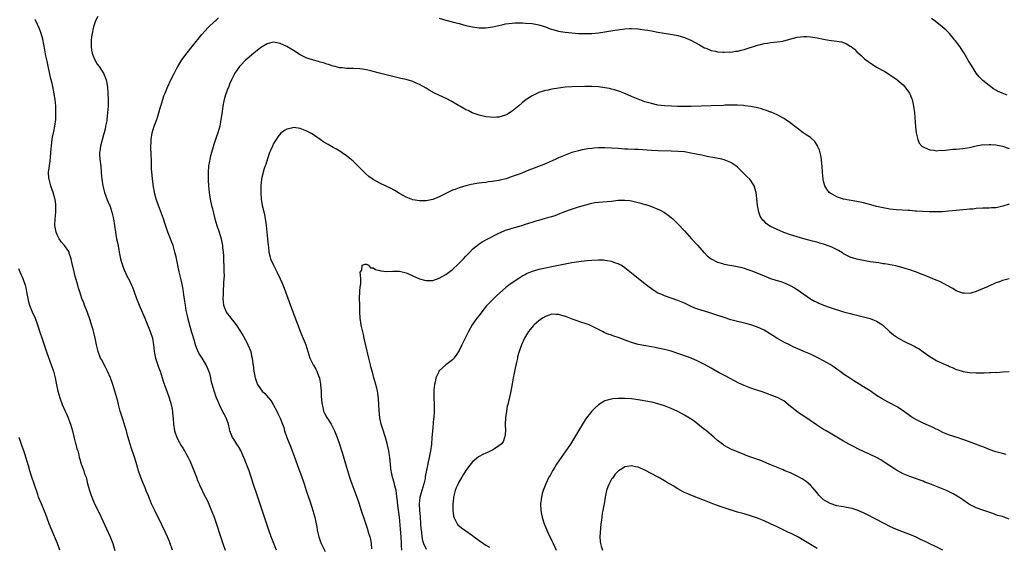
# Model space of a CAD drawing. Units: inches. Extents: x 2604000 to 2607000, y 1473851 to 1476000.
# Drawn here: x 2605668 to 2605966, y 1474210 to 1474369 of the extents above; entities that cross this region are included whole.
import ezdxf

# ---------------------------------------------------------------- set-up
doc = ezdxf.new("R2010")
doc.units = ezdxf.units.IN
doc.header["$MEASUREMENT"] = 0
doc.layers.add('LD26041473_10ft', color=80, linetype='Continuous')

msp = doc.modelspace()

# ---------------------------------------------------------------- linework, layer by layer
at = {"layer": 'LD26041473_10ft'}
for points, elevation in [([(2605714.47, 1474209), (2605713.8, 1474211), (2605713.58, 1474211.58), (2605712.99, 1474213), (2605712.36, 1474214.36), (2605710.12, 1474219), (2605709.71, 1474219.71), (2605709.12, 1474221), (2605708.4, 1474222.4), (2605708.17, 1474223), (2605707.81, 1474223.81), (2605707, 1474225.91), (2605706.66, 1474226.66), (2605706.21, 1474227.79), (2605705.47, 1474229.47), (2605704.93, 1474230.93), (2605704.22, 1474233), (2605703.49, 1474235.49), (2605703, 1474237.05), (2605701.99, 1474239.99), (2605701.68, 1474241), (2605701, 1474243.33), (2605700.55, 1474245), (2605700.21, 1474246.21), (2605699.43, 1474248.57), (2605698.69, 1474251), (2605698.17, 1474253), (2605697.94, 1474253.94), (2605697.11, 1474257), (2605696.47, 1474259), (2605695.73, 1474261), (2605694.88, 1474263), (2605694.26, 1474264.26), (2605693, 1474266.53), (2605692.76, 1474267), (2605691.99, 1474269), (2605691.82, 1474269.82), (2605691.52, 1474271), (2605691.12, 1474273), (2605690.72, 1474274.72), (2605690.5, 1474275.5), (2605690.05, 1474277), (2605689.6, 1474278.4), (2605688.79, 1474280.79), (2605687.92, 1474283), (2605687.68, 1474283.68), (2605687.12, 1474285), (2605686.45, 1474287), (2605686.11, 1474288.11), (2605685.88, 1474289), (2605685.66, 1474289.66), (2605685.3, 1474291), (2605685, 1474292.01), (2605684.74, 1474293), (2605684.08, 1474295.92), (2605683.87, 1474297), (2605683.3, 1474298.7), (2605683.23, 1474299), (2605683.16, 1474299.16), (2605681.9, 1474301), (2605681, 1474301.99), (2605680.27, 1474303), (2605679.83, 1474303.83), (2605679.34, 1474305), (2605678.98, 1474307), (2605679.01, 1474309), (2605679.23, 1474311), (2605679.29, 1474313), (2605679.28, 1474313.28), (2605679.05, 1474315), (2605679, 1474315.21), (2605678.46, 1474317), (2605678.09, 1474318.09), (2605677.74, 1474319), (2605677.2, 1474321), (2605677.17, 1474321.17), (2605677.09, 1474323.09), (2605677.32, 1474325), (2605677.55, 1474326.45), (2605677.61, 1474327.61), (2605677.73, 1474329), (2605677.82, 1474330.18), (2605677.9, 1474331), (2605678.07, 1474332.07), (2605678.17, 1474333), (2605678.28, 1474333.72), (2605678.55, 1474335), (2605678.62, 1474335.38), (2605678.94, 1474337), (2605679.21, 1474339), (2605679.3, 1474341), (2605679.3, 1474341.3), (2605679.23, 1474343), (2605679.04, 1474345.04), (2605678.79, 1474346.79), (2605678.35, 1474349), (2605678.16, 1474349.84), (2605677.87, 1474351), (2605677.68, 1474351.68), (2605676.6, 1474356.6), (2605676.53, 1474357), (2605676.24, 1474358.24), (2605675.94, 1474360.06), (2605675.61, 1474361.61), (2605675.3, 1474363.3), (2605674.84, 1474365), (2605674.36, 1474366.36), (2605673.09, 1474369), (2605673, 1474369.2)], 10800), ([(2605691.9, 1474370.1), (2605691.23, 1474368.77), (2605690.71, 1474367.29), (2605690.63, 1474367), (2605690.54, 1474366.54), (2605690.18, 1474365), (2605690.01, 1474363.99), (2605689.94, 1474363), (2605689.96, 1474361.96), (2605689.9, 1474361), (2605690.05, 1474359.95), (2605690.22, 1474359), (2605690.42, 1474358.42), (2605691.02, 1474357.02), (2605691.73, 1474355.73), (2605692.34, 1474355), (2605693, 1474353.92), (2605693.65, 1474353), (2605694, 1474352), (2605694.41, 1474351), (2605694.51, 1474350.51), (2605694.81, 1474348.81), (2605694.96, 1474346.96), (2605695.03, 1474345.03), (2605695.01, 1474343), (2605694.89, 1474341), (2605694.66, 1474339), (2605694.6, 1474338.6), (2605694.29, 1474337), (2605694.1, 1474336.1), (2605693.8, 1474335), (2605693.6, 1474334.4), (2605692.71, 1474331), (2605692.54, 1474329.46), (2605692.46, 1474329), (2605692.46, 1474328.46), (2605692.58, 1474327), (2605692.84, 1474324.84), (2605692.98, 1474323), (2605693.15, 1474321), (2605693.47, 1474319), (2605693.76, 1474317.76), (2605693.97, 1474317), (2605694.21, 1474316.21), (2605694.76, 1474314.76), (2605695.37, 1474313.37), (2605695.51, 1474313), (2605696.18, 1474311), (2605696.62, 1474309), (2605697.23, 1474305), (2605697.6, 1474303), (2605697.87, 1474301.87), (2605698.24, 1474299.76), (2605698.41, 1474299), (2605698.79, 1474297), (2605699, 1474296.23), (2605699.38, 1474295), (2605699.82, 1474293.82), (2605701, 1474291.26), (2605701.14, 1474291), (2605702.1, 1474289), (2605702.36, 1474288.36), (2605702.89, 1474287), (2605703.6, 1474285), (2605704.36, 1474283), (2605706.07, 1474279), (2605706.94, 1474277), (2605707.77, 1474275), (2605708.41, 1474273), (2605708.73, 1474271), (2605708.93, 1474269), (2605709.37, 1474267), (2605710.27, 1474264.27), (2605710.7, 1474263), (2605711.33, 1474261), (2605711.76, 1474259.76), (2605712.28, 1474258.28), (2605712.79, 1474257), (2605713.47, 1474255), (2605714.02, 1474253), (2605714.43, 1474251), (2605714.51, 1474250.51), (2605714.7, 1474248.7), (2605714.79, 1474247), (2605715.07, 1474245), (2605715.81, 1474243), (2605716.67, 1474241.33), (2605717, 1474240.73), (2605717.69, 1474239.69), (2605718.09, 1474239), (2605719.21, 1474237), (2605719.8, 1474235.8), (2605721.71, 1474231), (2605722.06, 1474230.05), (2605722.53, 1474229), (2605722.65, 1474228.66), (2605723, 1474227.9), (2605723.95, 1474225.95), (2605724.46, 1474225), (2605725, 1474223.91), (2605725.85, 1474221.85), (2605727, 1474218.93), (2605729.7, 1474211), (2605730.33, 1474209)], 10810), ([(2605745.88, 1474209), (2605744.25, 1474213), (2605743.54, 1474215), (2605742.25, 1474219), (2605739.87, 1474225.87), (2605738.87, 1474228.87), (2605737.59, 1474233), (2605736.84, 1474235), (2605736.29, 1474236.29), (2605736.01, 1474237), (2605735.07, 1474239.07), (2605734.35, 1474240.35), (2605733.92, 1474241), (2605733, 1474242.47), (2605732.62, 1474243), (2605731.81, 1474245), (2605731.65, 1474245.65), (2605731.34, 1474247), (2605730.64, 1474249), (2605730.07, 1474250.07), (2605729, 1474252.22), (2605728.1, 1474254.1), (2605727.77, 1474255), (2605727.53, 1474255.53), (2605727, 1474257.13), (2605726.17, 1474260.17), (2605726.03, 1474261), (2605725.7, 1474262.3), (2605725.48, 1474263), (2605724.72, 1474264.72), (2605724.62, 1474265), (2605723.38, 1474267), (2605722.45, 1474268.45), (2605721.84, 1474269.84), (2605721.45, 1474271), (2605721, 1474272.48), (2605720.44, 1474274.44), (2605720.25, 1474275), (2605719.92, 1474276.08), (2605719.22, 1474278.78), (2605719, 1474279.78), (2605718.7, 1474281), (2605718.63, 1474281.37), (2605718.35, 1474283), (2605718.21, 1474284.21), (2605717.87, 1474286.13), (2605717.65, 1474287.65), (2605717.34, 1474289.34), (2605716.98, 1474290.98), (2605716.49, 1474293), (2605716.04, 1474295), (2605715.53, 1474297.53), (2605715.21, 1474299), (2605715, 1474299.79), (2605714.65, 1474301), (2605714.21, 1474302.21), (2605713.87, 1474303), (2605713.08, 1474305), (2605712.02, 1474308.02), (2605711.72, 1474309), (2605710.21, 1474313), (2605709.55, 1474315), (2605709.04, 1474317.04), (2605708.73, 1474318.73), (2605708.4, 1474321), (2605708.28, 1474322.28), (2605708.18, 1474323), (2605708.16, 1474324.16), (2605708.1, 1474325), (2605708.12, 1474326.12), (2605708.08, 1474327), (2605708.07, 1474328.07), (2605707.97, 1474331), (2605707.98, 1474331.98), (2605708.02, 1474333), (2605708.32, 1474335), (2605708.93, 1474337), (2605709.69, 1474339), (2605710.02, 1474339.98), (2605710.35, 1474341), (2605710.88, 1474342.88), (2605710.92, 1474343.08), (2605711.56, 1474345), (2605711.89, 1474346.11), (2605712.28, 1474347), (2605713.05, 1474349), (2605713.93, 1474351), (2605715, 1474352.94), (2605715.72, 1474354.28), (2605716.06, 1474355), (2605717.25, 1474357), (2605718.85, 1474359.15), (2605720.42, 1474361), (2605723.32, 1474364.68), (2605725.23, 1474366.77), (2605727.27, 1474368.73), (2605727.62, 1474369), (2605728.31, 1474369.69)], 10820), ([(2605795, 1474369.61), (2605796.99, 1474369.01), (2605799.69, 1474368.31), (2605801, 1474367.94), (2605803, 1474367.4), (2605805, 1474366.96), (2605807, 1474366.69), (2605809, 1474366.68), (2605811, 1474366.95), (2605813, 1474367.39), (2605814.29, 1474367.71), (2605815, 1474367.84), (2605815.99, 1474368.01), (2605817, 1474368.13), (2605817.82, 1474368.18), (2605819, 1474368.2), (2605820.14, 1474368.14), (2605821, 1474368.13), (2605823, 1474367.95), (2605825, 1474367.57), (2605827, 1474366.95), (2605828.42, 1474366.42), (2605829.95, 1474365.95), (2605831, 1474365.71), (2605831.59, 1474365.59), (2605833, 1474365.38), (2605835, 1474365.17), (2605837, 1474365), (2605839, 1474364.92), (2605841, 1474364.97), (2605843, 1474365.16), (2605845, 1474365.47), (2605845.59, 1474365.59), (2605848.01, 1474366.01), (2605850.32, 1474366.32), (2605851, 1474366.37), (2605852.44, 1474366.44), (2605853, 1474366.46), (2605855, 1474366.37), (2605856.22, 1474366.22), (2605857, 1474366.1), (2605857.95, 1474365.95), (2605859, 1474365.75), (2605861, 1474365.41), (2605862.9, 1474365.1), (2605864.81, 1474364.81), (2605865.33, 1474364.67), (2605867, 1474364.36), (2605867.95, 1474364.05), (2605869, 1474363.78), (2605870.94, 1474362.94), (2605872.26, 1474362.26), (2605873.5, 1474361.5), (2605875, 1474360.67), (2605875.49, 1474360.51), (2605877, 1474359.87), (2605878.35, 1474359.65), (2605879, 1474359.46), (2605880.62, 1474359.38), (2605881, 1474359.32), (2605882.61, 1474359.39), (2605883, 1474359.38), (2605884.4, 1474359.6), (2605885, 1474359.67), (2605886.06, 1474359.94), (2605887, 1474360.16), (2605891, 1474361.42), (2605891.55, 1474361.55), (2605893, 1474361.93), (2605894.08, 1474362.08), (2605895, 1474362.23), (2605897, 1474362.42), (2605898.69, 1474362.69), (2605899, 1474362.72), (2605903, 1474363.87), (2605905, 1474364.1), (2605905.96, 1474364.04), (2605907, 1474364), (2605909, 1474363.69), (2605911, 1474363.28), (2605912.61, 1474363), (2605915, 1474362.69), (2605916.41, 1474362.41), (2605917, 1474362.22), (2605917.88, 1474361.88), (2605919, 1474361.18), (2605919.12, 1474361.12), (2605919.26, 1474361), (2605920.26, 1474360.26), (2605921, 1474359.48), (2605922.32, 1474358.32), (2605923, 1474357.61), (2605923.36, 1474357.36), (2605923.78, 1474357), (2605924.48, 1474356.48), (2605925, 1474356.07), (2605925.67, 1474355.67), (2605927, 1474354.83), (2605929.46, 1474353.46), (2605930.24, 1474353), (2605931, 1474352.53), (2605931.92, 1474351.92), (2605933, 1474351.18), (2605933.23, 1474351), (2605935, 1474349.44), (2605935.41, 1474349), (2605936.1, 1474348.1), (2605936.87, 1474347), (2605937, 1474346.71), (2605937.49, 1474345.49), (2605937.68, 1474345), (2605938.12, 1474343), (2605938.39, 1474341), (2605938.75, 1474336.75), (2605938.96, 1474335), (2605939.39, 1474333), (2605939.87, 1474331.87), (2605940.64, 1474331), (2605941, 1474330.72), (2605941.43, 1474330.57), (2605943, 1474329.83), (2605944.25, 1474329.75), (2605945, 1474329.59), (2605946.28, 1474329.72), (2605947, 1474329.69), (2605947.73, 1474329.73), (2605949.99, 1474330.01), (2605951, 1474330.07), (2605953, 1474330.23), (2605953.68, 1474330.32), (2605955, 1474330.53), (2605957, 1474331.03), (2605958.62, 1474331.38), (2605959, 1474331.43), (2605959.41, 1474331.41), (2605961, 1474331.49), (2605961.43, 1474331.43), (2605963, 1474331.35), (2605965, 1474330.92), (2605967, 1474330.23)], 10820), ([(2605966.39, 1474346.39), (2605964.91, 1474346.91), (2605963.52, 1474347.52), (2605963, 1474347.86), (2605962.29, 1474348.29), (2605961, 1474349.25), (2605959, 1474350.82), (2605957.92, 1474351.92), (2605957, 1474353.04), (2605955.78, 1474355), (2605954.75, 1474356.75), (2605953.37, 1474359), (2605952.09, 1474361), (2605950.79, 1474362.79), (2605950.63, 1474363), (2605948.94, 1474364.94), (2605947.94, 1474365.94), (2605946.77, 1474367), (2605944.68, 1474368.68), (2605943.51, 1474369.51)], 10810), ([(2605967, 1474313.47), (2605965.11, 1474312.89), (2605963.51, 1474312.49), (2605963, 1474312.39), (2605961.7, 1474312.3), (2605961, 1474312.23), (2605959.74, 1474312.26), (2605959, 1474312.23), (2605957, 1474312.1), (2605956.02, 1474311.98), (2605955, 1474311.9), (2605954.19, 1474311.81), (2605953, 1474311.74), (2605951, 1474311.55), (2605948.71, 1474311.29), (2605946.85, 1474311.15), (2605945, 1474311.13), (2605942.84, 1474311.16), (2605940.78, 1474311.22), (2605939, 1474311.35), (2605938.64, 1474311.36), (2605937, 1474311.52), (2605936.47, 1474311.53), (2605933, 1474311.76), (2605931, 1474311.99), (2605929, 1474312.32), (2605927, 1474312.74), (2605925.98, 1474313), (2605923, 1474313.84), (2605922.06, 1474314.06), (2605921, 1474314.3), (2605917.03, 1474315), (2605915.45, 1474315.45), (2605915, 1474315.64), (2605913.55, 1474316.45), (2605913, 1474316.73), (2605912.66, 1474317), (2605911.95, 1474317.95), (2605911.35, 1474319), (2605911, 1474320.35), (2605910.86, 1474321), (2605910.67, 1474323), (2605910.54, 1474325), (2605910.48, 1474325.52), (2605910.34, 1474327), (2605910.17, 1474328.17), (2605909.76, 1474329.76), (2605909.18, 1474331), (2605909.13, 1474331.13), (2605909, 1474331.3), (2605908.37, 1474332.37), (2605907, 1474333.55), (2605905.39, 1474334.61), (2605904.84, 1474335), (2605903, 1474336.35), (2605902.65, 1474336.65), (2605902.18, 1474337), (2605900.42, 1474338.42), (2605899, 1474339.34), (2605898.27, 1474339.73), (2605897, 1474340.45), (2605895.2, 1474341.2), (2605895, 1474341.26), (2605893.73, 1474341.73), (2605893, 1474341.91), (2605892.21, 1474342.21), (2605891, 1474342.51), (2605890.63, 1474342.63), (2605888.96, 1474342.96), (2605887.19, 1474343.18), (2605886.81, 1474343.19), (2605885, 1474343.3), (2605884.71, 1474343.29), (2605883, 1474343.34), (2605881.31, 1474343.31), (2605880.74, 1474343.26), (2605877, 1474343.11), (2605871, 1474342.95), (2605868.91, 1474342.91), (2605866.93, 1474342.93), (2605865.03, 1474343), (2605863, 1474343.14), (2605861, 1474343.38), (2605859, 1474343.79), (2605857, 1474344.38), (2605855, 1474345.1), (2605853, 1474345.94), (2605851, 1474346.81), (2605849.44, 1474347.44), (2605847.92, 1474347.92), (2605847, 1474348.16), (2605846.32, 1474348.32), (2605845, 1474348.57), (2605843, 1474348.82), (2605841, 1474348.93), (2605838.95, 1474348.95), (2605835, 1474348.87), (2605833, 1474348.76), (2605831, 1474348.5), (2605830.37, 1474348.37), (2605829, 1474348.14), (2605827.89, 1474347.89), (2605827, 1474347.73), (2605825, 1474347.15), (2605824.64, 1474347), (2605823, 1474346.2), (2605821.18, 1474345), (2605819.97, 1474344.04), (2605819, 1474343.18), (2605817, 1474341.54), (2605816.18, 1474341), (2605815.44, 1474340.56), (2605815, 1474340.33), (2605813.99, 1474340.01), (2605813, 1474339.76), (2605812.31, 1474339.69), (2605811, 1474339.64), (2605810.3, 1474339.7), (2605809, 1474339.85), (2605807, 1474340.3), (2605804.96, 1474341), (2605803.68, 1474341.68), (2605803, 1474341.97), (2605802.37, 1474342.37), (2605801.17, 1474343), (2605800.78, 1474343.22), (2605798.57, 1474344.57), (2605797.27, 1474345.27), (2605793.54, 1474347), (2605791.9, 1474347.9), (2605791, 1474348.46), (2605789, 1474349.58), (2605788.02, 1474350.02), (2605787, 1474350.44), (2605785, 1474351.04), (2605783.4, 1474351.4), (2605783, 1474351.51), (2605781.76, 1474351.76), (2605781, 1474351.97), (2605780.15, 1474352.15), (2605776.96, 1474353), (2605775, 1474353.54), (2605773, 1474354.01), (2605771.84, 1474354.16), (2605771, 1474354.3), (2605769, 1474354.4), (2605767.55, 1474354.45), (2605767, 1474354.44), (2605766.48, 1474354.48), (2605765.68, 1474354.56), (2605765, 1474354.63), (2605763.53, 1474355), (2605763, 1474355.11), (2605761.6, 1474355.6), (2605761, 1474355.75), (2605760.09, 1474356.09), (2605759, 1474356.36), (2605758.52, 1474356.52), (2605757, 1474356.9), (2605755.43, 1474357.43), (2605755, 1474357.56), (2605754.05, 1474358.05), (2605753, 1474358.56), (2605751, 1474359.83), (2605749, 1474361.08), (2605747, 1474361.95), (2605745, 1474362.31), (2605744.14, 1474362.14), (2605743, 1474361.88), (2605741, 1474360.67), (2605738.97, 1474359.03), (2605737, 1474357.32), (2605736.65, 1474357), (2605735, 1474355.31), (2605734.72, 1474355), (2605733.97, 1474354.03), (2605733.3, 1474353), (2605732.27, 1474351), (2605731.71, 1474349.71), (2605731.42, 1474349), (2605731, 1474347.82), (2605730.67, 1474347), (2605730.5, 1474346.5), (2605730.05, 1474345), (2605729.88, 1474344.12), (2605729.63, 1474343), (2605729.43, 1474341.43), (2605729.31, 1474340.69), (2605729.1, 1474339), (2605728.71, 1474337), (2605728.14, 1474335), (2605727.84, 1474334.16), (2605727.48, 1474333), (2605726.87, 1474331.13), (2605726.78, 1474330.78), (2605726.21, 1474329), (2605725.94, 1474328.06), (2605725.69, 1474327), (2605725.6, 1474326.4), (2605725.37, 1474325), (2605725.25, 1474323), (2605725.27, 1474320.73), (2605725.35, 1474319), (2605725.5, 1474317), (2605725.79, 1474315), (2605726.26, 1474313), (2605726.43, 1474312.43), (2605727.28, 1474309), (2605727.85, 1474307), (2605728.53, 1474305), (2605729.17, 1474303), (2605729.57, 1474301), (2605729.58, 1474300.42), (2605729.74, 1474299), (2605729.83, 1474297.83), (2605729.83, 1474297), (2605729.9, 1474296.1), (2605729.95, 1474295), (2605729.92, 1474293.92), (2605730, 1474293), (2605730.03, 1474291.97), (2605729.83, 1474289.83), (2605729.83, 1474289), (2605729.71, 1474287.71), (2605729.72, 1474286.28), (2605729.63, 1474285), (2605729.88, 1474283), (2605730.65, 1474281), (2605731, 1474280.47), (2605731.67, 1474279.67), (2605732.12, 1474279), (2605733, 1474277.9), (2605733.68, 1474277), (2605735, 1474275), (2605735.75, 1474273.75), (2605737, 1474271.48), (2605737.24, 1474271), (2605738.06, 1474269), (2605738.35, 1474267.65), (2605738.53, 1474267), (2605738.71, 1474265.29), (2605738.77, 1474265), (2605739.02, 1474263), (2605739.43, 1474261), (2605739.81, 1474259.81), (2605740.16, 1474259), (2605741, 1474257.68), (2605741.56, 1474257), (2605742.29, 1474256.29), (2605743, 1474255.46), (2605743.24, 1474255.24), (2605743.42, 1474255), (2605744.14, 1474254.14), (2605744.84, 1474253), (2605745.93, 1474251), (2605746.3, 1474250.3), (2605747, 1474248.82), (2605747.69, 1474247), (2605748.02, 1474246.02), (2605748.31, 1474245), (2605748.98, 1474243), (2605750.14, 1474240.14), (2605750.58, 1474239), (2605751.46, 1474236.54), (2605752.25, 1474234.25), (2605752.75, 1474233), (2605753.52, 1474231), (2605753.9, 1474229.9), (2605754.2, 1474229), (2605754.82, 1474227), (2605755.48, 1474225), (2605755.88, 1474223.88), (2605756.84, 1474221), (2605757.42, 1474219), (2605757.84, 1474217), (2605758.02, 1474216.02), (2605758.17, 1474215), (2605758.6, 1474213), (2605759, 1474211.8), (2605759.31, 1474211), (2605760.56, 1474208.56)], 10830), ([(2605967, 1474290.87), (2605965, 1474290.38), (2605964.03, 1474290.03), (2605963, 1474289.68), (2605960.63, 1474288.63), (2605957, 1474287.06), (2605955.39, 1474286.61), (2605955, 1474286.46), (2605953.45, 1474286.55), (2605953, 1474286.56), (2605951.83, 1474287), (2605951, 1474287.34), (2605949.96, 1474287.96), (2605949, 1474288.48), (2605948.68, 1474288.68), (2605948.09, 1474289), (2605947.41, 1474289.41), (2605947, 1474289.59), (2605946.06, 1474290.06), (2605945, 1474290.49), (2605943.23, 1474291.23), (2605943, 1474291.31), (2605941.8, 1474291.8), (2605941, 1474292.09), (2605938.69, 1474293), (2605937, 1474293.63), (2605935.95, 1474293.95), (2605935, 1474294.27), (2605932.8, 1474294.8), (2605929.43, 1474295.43), (2605929, 1474295.48), (2605927.7, 1474295.7), (2605925, 1474296.08), (2605923, 1474296.41), (2605921, 1474296.82), (2605919, 1474297.44), (2605918, 1474298), (2605917, 1474298.51), (2605916.72, 1474298.72), (2605915.5, 1474299.5), (2605913.62, 1474300.38), (2605913, 1474300.7), (2605911, 1474301.38), (2605909.71, 1474301.71), (2605909, 1474301.95), (2605907.68, 1474302.32), (2605905, 1474303.02), (2605903, 1474303.59), (2605901, 1474304.23), (2605899, 1474304.93), (2605898.81, 1474305), (2605897, 1474305.78), (2605895, 1474306.73), (2605894.49, 1474307), (2605893.64, 1474307.64), (2605893, 1474308.28), (2605892.63, 1474308.63), (2605892.32, 1474309), (2605891.87, 1474309.87), (2605891.43, 1474311), (2605891.03, 1474313.03), (2605890.81, 1474315.19), (2605890.59, 1474317), (2605890.24, 1474318.24), (2605890, 1474319), (2605889, 1474320.59), (2605888.68, 1474321), (2605887.81, 1474321.81), (2605887, 1474322.65), (2605886.82, 1474322.82), (2605886.64, 1474323), (2605885.78, 1474323.78), (2605885, 1474324.61), (2605884.54, 1474325), (2605883, 1474326.04), (2605881, 1474326.84), (2605880.29, 1474327), (2605877.54, 1474327.54), (2605876.21, 1474327.79), (2605874.23, 1474328.23), (2605873, 1474328.44), (2605872.55, 1474328.55), (2605870.89, 1474328.89), (2605869, 1474329.2), (2605867, 1474329.38), (2605865, 1474329.48), (2605861, 1474329.6), (2605859, 1474329.69), (2605855, 1474329.92), (2605853.95, 1474329.95), (2605851.94, 1474330.06), (2605851, 1474330.09), (2605849, 1474330.22), (2605847, 1474330.36), (2605845, 1474330.45), (2605844.42, 1474330.42), (2605843, 1474330.42), (2605841.64, 1474330.36), (2605841, 1474330.28), (2605839.84, 1474330.16), (2605838.14, 1474329.86), (2605837, 1474329.59), (2605835, 1474329), (2605833, 1474328.26), (2605831, 1474327.39), (2605830.18, 1474327), (2605827, 1474325.63), (2605821.5, 1474323.5), (2605819.35, 1474322.65), (2605817, 1474321.77), (2605815.13, 1474321.13), (2605813.31, 1474320.69), (2605813, 1474320.58), (2605811.6, 1474320.4), (2605811, 1474320.25), (2605809.84, 1474320.16), (2605809, 1474320.01), (2605807.86, 1474319.86), (2605807, 1474319.8), (2605806.28, 1474319.72), (2605804.57, 1474319.43), (2605802.97, 1474319.03), (2605801, 1474318.43), (2605800.03, 1474318.03), (2605799, 1474317.65), (2605797, 1474316.67), (2605795, 1474315.66), (2605793, 1474314.84), (2605791, 1474314.43), (2605790.44, 1474314.44), (2605789, 1474314.41), (2605787, 1474314.76), (2605785, 1474315.55), (2605783, 1474316.7), (2605781.57, 1474317.57), (2605780.26, 1474318.26), (2605779, 1474318.86), (2605777, 1474319.79), (2605775, 1474320.89), (2605773.77, 1474321.77), (2605772.7, 1474322.7), (2605771, 1474324.42), (2605769, 1474326.39), (2605767, 1474328.06), (2605765.68, 1474328.98), (2605765, 1474329.46), (2605763.97, 1474330.03), (2605763, 1474330.59), (2605761.43, 1474331.43), (2605761, 1474331.64), (2605760.19, 1474332.19), (2605759, 1474332.97), (2605757, 1474334.39), (2605756, 1474335), (2605755, 1474335.53), (2605753, 1474336.3), (2605752.35, 1474336.35), (2605751, 1474336.55), (2605750.38, 1474336.38), (2605749, 1474336.08), (2605748.3, 1474335.7), (2605747.15, 1474334.85), (2605746.21, 1474333.79), (2605745.71, 1474333), (2605745, 1474331.74), (2605744.63, 1474331), (2605744.14, 1474329.86), (2605743.79, 1474329), (2605743.13, 1474327.13), (2605742.61, 1474325.39), (2605742.45, 1474325), (2605742.18, 1474324.18), (2605741.46, 1474321.46), (2605741.36, 1474321), (2605741.1, 1474319), (2605741.08, 1474317), (2605741.22, 1474315), (2605741.55, 1474313), (2605741.69, 1474312.31), (2605742.2, 1474310.2), (2605742.51, 1474308.51), (2605742.69, 1474307), (2605742.91, 1474305), (2605743.3, 1474301), (2605743.4, 1474300.6), (2605743.58, 1474299), (2605743.81, 1474297.81), (2605744.08, 1474297), (2605744.94, 1474295), (2605745.67, 1474293.67), (2605745.96, 1474293), (2605746.96, 1474290.96), (2605747.57, 1474289.57), (2605748.13, 1474288.13), (2605750.77, 1474281), (2605753, 1474275.1), (2605753.59, 1474273.59), (2605754.47, 1474271.53), (2605754.68, 1474271), (2605755.36, 1474269), (2605755.95, 1474267), (2605756.91, 1474265), (2605757, 1474264.86), (2605757.69, 1474263.69), (2605757.99, 1474263), (2605758.67, 1474261.33), (2605758.82, 1474261), (2605758.87, 1474260.87), (2605759.17, 1474259.17), (2605759.17, 1474258.83), (2605759.29, 1474257), (2605759.38, 1474255.38), (2605759.51, 1474253.51), (2605759.59, 1474253), (2605759.81, 1474252.19), (2605760.05, 1474251), (2605760.32, 1474250.32), (2605761, 1474249.06), (2605762.36, 1474247), (2605763.26, 1474245.26), (2605763.38, 1474245), (2605764.17, 1474243), (2605764.89, 1474241), (2605765.41, 1474239.41), (2605765.68, 1474238.49), (2605767, 1474234.07), (2605767.88, 1474231), (2605768.16, 1474230.16), (2605768.55, 1474229), (2605769.81, 1474225.81), (2605770.11, 1474225), (2605770.77, 1474223), (2605771.3, 1474221.3), (2605772.57, 1474217.43), (2605773.31, 1474215.31), (2605773.54, 1474214.46), (2605774.03, 1474213), (2605774.24, 1474212.24), (2605774.43, 1474211), (2605774.57, 1474209.43)], 10840), ([(2605783.66, 1474209), (2605783.6, 1474210.4), (2605783.55, 1474211), (2605783.47, 1474213), (2605783.32, 1474215.32), (2605782.94, 1474219), (2605782.52, 1474222.52), (2605782.36, 1474223.64), (2605782.12, 1474226.12), (2605781.95, 1474227), (2605781.61, 1474228.39), (2605781.39, 1474229.39), (2605780.9, 1474231), (2605780.59, 1474232.59), (2605780.47, 1474233), (2605780.36, 1474233.64), (2605780.28, 1474235), (2605780.13, 1474235.87), (2605780.08, 1474237), (2605779.84, 1474238.16), (2605779.72, 1474239), (2605779.22, 1474241.22), (2605778.71, 1474243), (2605777.82, 1474245.82), (2605777.46, 1474247), (2605777.04, 1474249), (2605776.85, 1474251.15), (2605776.79, 1474253), (2605776.69, 1474254.69), (2605776.44, 1474256.44), (2605776.33, 1474257), (2605776.1, 1474257.9), (2605775.68, 1474259.68), (2605775.27, 1474261), (2605775, 1474261.98), (2605774.69, 1474263), (2605774.37, 1474264.37), (2605774.2, 1474265), (2605773.76, 1474267), (2605772.84, 1474270.84), (2605772.35, 1474273), (2605772.07, 1474274.07), (2605771.52, 1474276.48), (2605771.39, 1474277), (2605771.11, 1474279), (2605771.02, 1474281), (2605770.97, 1474282.97), (2605770.9, 1474285.1), (2605770.96, 1474287), (2605771, 1474287.53), (2605771.17, 1474289), (2605771.26, 1474289.26), (2605771.33, 1474291), (2605771.12, 1474292.88), (2605771.57, 1474293.57), (2605771.73, 1474295), (2605772.63, 1474295.37), (2605773, 1474295.3), (2605773.59, 1474295), (2605774.23, 1474294.23), (2605775, 1474294.25), (2605775.71, 1474293.71), (2605777, 1474293.44), (2605777.34, 1474293.34), (2605779.17, 1474293.17), (2605781, 1474293.23), (2605781.22, 1474293.22), (2605783, 1474293.21), (2605785, 1474292.72), (2605785.49, 1474292.51), (2605787, 1474291.8), (2605789, 1474290.94), (2605790.53, 1474290.53), (2605791, 1474290.43), (2605792.43, 1474290.43), (2605793, 1474290.46), (2605795, 1474291.11), (2605797, 1474292.25), (2605799, 1474293.76), (2605800.69, 1474295.31), (2605801.68, 1474296.32), (2605802.27, 1474297), (2605803, 1474297.79), (2605804.17, 1474299), (2605805, 1474299.82), (2605805.64, 1474300.36), (2605806.41, 1474301), (2605807, 1474301.44), (2605807.95, 1474302.05), (2605809.63, 1474303), (2605813, 1474304.73), (2605814.59, 1474305.41), (2605815, 1474305.57), (2605816.07, 1474305.93), (2605817, 1474306.2), (2605819.2, 1474306.8), (2605819.86, 1474307), (2605821, 1474307.37), (2605823, 1474308.06), (2605824.53, 1474308.53), (2605825, 1474308.67), (2605827, 1474309.19), (2605828.42, 1474309.58), (2605829, 1474309.76), (2605829.94, 1474310.06), (2605831.39, 1474310.61), (2605832.36, 1474311), (2605834.29, 1474311.71), (2605835.78, 1474312.22), (2605837, 1474312.6), (2605839.25, 1474313.25), (2605841, 1474313.72), (2605841.91, 1474313.91), (2605843, 1474314.1), (2605847, 1474314.4), (2605849, 1474314.63), (2605851, 1474314.7), (2605852.53, 1474314.53), (2605853, 1474314.45), (2605854.2, 1474314.2), (2605855, 1474313.97), (2605855.79, 1474313.79), (2605857, 1474313.4), (2605857.32, 1474313.32), (2605858.25, 1474313), (2605859, 1474312.73), (2605861, 1474311.94), (2605861.63, 1474311.63), (2605863, 1474310.92), (2605864.11, 1474310.11), (2605865, 1474309.44), (2605865.5, 1474309), (2605866.25, 1474308.25), (2605867, 1474307.53), (2605869, 1474305.4), (2605871.16, 1474303), (2605873, 1474301.01), (2605874.86, 1474298.86), (2605875, 1474298.74), (2605875.85, 1474297.85), (2605877, 1474296.95), (2605879, 1474295.97), (2605880.43, 1474295.57), (2605881, 1474295.38), (2605885, 1474294.64), (2605886.31, 1474294.31), (2605887, 1474294.11), (2605887.83, 1474293.83), (2605889.29, 1474293.29), (2605893, 1474291.77), (2605895, 1474291.02), (2605896.54, 1474290.54), (2605897, 1474290.39), (2605898.07, 1474290.07), (2605899.54, 1474289.54), (2605900.93, 1474288.93), (2605902.19, 1474288.19), (2605903, 1474287.67), (2605905, 1474286.24), (2605907, 1474284.9), (2605908.22, 1474284.22), (2605909, 1474283.84), (2605909.58, 1474283.58), (2605910.99, 1474282.99), (2605913, 1474282.27), (2605917.01, 1474281), (2605918.55, 1474280.55), (2605919, 1474280.43), (2605920.1, 1474280.1), (2605921, 1474279.92), (2605921.72, 1474279.72), (2605923, 1474279.46), (2605925, 1474278.94), (2605927, 1474278.16), (2605928.81, 1474277), (2605931, 1474274.91), (2605932.04, 1474274.04), (2605933, 1474273.37), (2605933.62, 1474273), (2605935, 1474272.24), (2605938.52, 1474270.52), (2605939, 1474270.23), (2605939.79, 1474269.79), (2605941, 1474268.88), (2605943, 1474267.44), (2605944.53, 1474266.53), (2605945, 1474266.29), (2605947, 1474265.36), (2605948.64, 1474264.64), (2605949, 1474264.45), (2605950.06, 1474264.06), (2605951, 1474263.58), (2605951.47, 1474263.47), (2605952.81, 1474263), (2605953.08, 1474262.92), (2605955, 1474262.63), (2605957, 1474262.52), (2605959, 1474262.52), (2605959.47, 1474262.53), (2605961, 1474262.6), (2605961.41, 1474262.59), (2605963, 1474262.71), (2605963.31, 1474262.69), (2605965, 1474262.82), (2605967, 1474262.92)], 10850), ([(2605966.07, 1474237.93), (2605965, 1474238.16), (2605963.42, 1474238.58), (2605963, 1474238.7), (2605961, 1474239.41), (2605959.88, 1474239.88), (2605959, 1474240.22), (2605958.45, 1474240.45), (2605955.56, 1474241.56), (2605953.89, 1474242.11), (2605953, 1474242.44), (2605951.31, 1474243), (2605949, 1474243.74), (2605947, 1474244.56), (2605945.39, 1474245.39), (2605945, 1474245.55), (2605944.02, 1474246.02), (2605942.62, 1474246.62), (2605941, 1474247.36), (2605940.25, 1474247.75), (2605939, 1474248.37), (2605937.91, 1474249), (2605937.36, 1474249.36), (2605935, 1474251.04), (2605933, 1474252.36), (2605929, 1474254.47), (2605928.67, 1474254.67), (2605927, 1474255.73), (2605925, 1474257.06), (2605923, 1474258.33), (2605920.1, 1474260.1), (2605918.88, 1474260.88), (2605917, 1474262.18), (2605915.87, 1474263), (2605915, 1474263.66), (2605914.22, 1474264.22), (2605913, 1474265.03), (2605911, 1474266.19), (2605909.47, 1474267), (2605907, 1474268.17), (2605905.06, 1474269), (2605903, 1474269.84), (2605902.2, 1474270.2), (2605900.85, 1474270.85), (2605899, 1474271.81), (2605896.9, 1474273), (2605895.72, 1474273.72), (2605895, 1474274.2), (2605893, 1474275.4), (2605891.95, 1474275.95), (2605891, 1474276.37), (2605889, 1474277.05), (2605887.47, 1474277.47), (2605886.28, 1474277.72), (2605885, 1474278.02), (2605883, 1474278.55), (2605881, 1474279.2), (2605878.18, 1474280.18), (2605876.66, 1474280.66), (2605875, 1474281.13), (2605873, 1474281.76), (2605872.1, 1474282.1), (2605871, 1474282.59), (2605869, 1474283.55), (2605867.97, 1474283.97), (2605867, 1474284.4), (2605863, 1474285.81), (2605862.14, 1474286.14), (2605861, 1474286.63), (2605860.37, 1474287), (2605859, 1474287.87), (2605858.37, 1474288.37), (2605857.53, 1474289), (2605856.14, 1474290.14), (2605855.01, 1474291), (2605853, 1474292.65), (2605851, 1474294.21), (2605850.54, 1474294.54), (2605849.82, 1474295), (2605849, 1474295.46), (2605848.32, 1474295.68), (2605847, 1474296.18), (2605845.68, 1474296.32), (2605845, 1474296.47), (2605844.52, 1474296.52), (2605843, 1474296.53), (2605841, 1474296.49), (2605839.61, 1474296.39), (2605837.82, 1474296.18), (2605835, 1474295.74), (2605833, 1474295.36), (2605831, 1474294.92), (2605829, 1474294.52), (2605827, 1474294.17), (2605825, 1474293.76), (2605823, 1474293.15), (2605821.51, 1474292.49), (2605821, 1474292.24), (2605820.2, 1474291.8), (2605818.96, 1474291.04), (2605817, 1474289.74), (2605815.97, 1474289), (2605815, 1474288.22), (2605813.27, 1474286.73), (2605812.21, 1474285.79), (2605811.42, 1474285), (2605811, 1474284.61), (2605809.26, 1474282.74), (2605807.84, 1474281), (2605807, 1474279.83), (2605806.33, 1474279), (2605804.96, 1474277), (2605803.79, 1474275), (2605803, 1474273.4), (2605802.78, 1474273), (2605802.22, 1474271.78), (2605801.81, 1474271), (2605801, 1474269.32), (2605800.11, 1474267.89), (2605799.39, 1474267), (2605799.23, 1474266.77), (2605799, 1474266.51), (2605798.16, 1474265.84), (2605797, 1474265), (2605795, 1474263.19), (2605794.88, 1474263), (2605794.83, 1474262.83), (2605793.98, 1474261), (2605793.76, 1474259.76), (2605793.5, 1474259), (2605793.39, 1474257.39), (2605793.31, 1474257), (2605793.34, 1474255.34), (2605793.32, 1474255), (2605793.42, 1474253), (2605793.44, 1474251), (2605793.31, 1474249), (2605793.27, 1474248.73), (2605793, 1474245.89), (2605792.78, 1474243), (2605792.59, 1474241), (2605792.31, 1474239), (2605791.93, 1474237), (2605791.66, 1474235.66), (2605791.41, 1474234.59), (2605790.77, 1474231.23), (2605790.69, 1474230.69), (2605790.31, 1474229), (2605790, 1474228), (2605789.74, 1474227), (2605789.13, 1474224.87), (2605789, 1474223.9), (2605788.9, 1474223), (2605788.99, 1474221), (2605789.19, 1474219.19), (2605789.34, 1474217), (2605789.42, 1474215.42), (2605789.47, 1474215), (2605789.58, 1474214.42), (2605789.73, 1474213), (2605789.96, 1474211.96), (2605790.27, 1474211), (2605791, 1474209.35)], 10860), ([(2605667.99, 1474293.99), (2605668.43, 1474293), (2605669.26, 1474291), (2605669.95, 1474289), (2605670.16, 1474288.16), (2605670.4, 1474287), (2605670.76, 1474285), (2605671, 1474284.02), (2605671.28, 1474283), (2605671.49, 1474282.51), (2605672.1, 1474281), (2605672.98, 1474279), (2605673.68, 1474277), (2605674.49, 1474274.49), (2605675, 1474273.08), (2605676.56, 1474268.56), (2605677.84, 1474265), (2605678.51, 1474263), (2605679.05, 1474261), (2605679.38, 1474259.38), (2605679.6, 1474258.4), (2605679.88, 1474257), (2605680.42, 1474255), (2605681.15, 1474253), (2605682.05, 1474251), (2605682.37, 1474250.37), (2605682.95, 1474249), (2605683.51, 1474247.51), (2605683.68, 1474247), (2605684.26, 1474245), (2605684.69, 1474243.31), (2605684.81, 1474242.81), (2605685.23, 1474241.23), (2605685.31, 1474241), (2605685.63, 1474239.63), (2605685.87, 1474239), (2605686.19, 1474237.81), (2605686.34, 1474237), (2605686.47, 1474236.47), (2605686.89, 1474235), (2605687, 1474234.75), (2605687.67, 1474233), (2605687.95, 1474232.05), (2605688.37, 1474231), (2605688.53, 1474230.53), (2605688.86, 1474229), (2605689.38, 1474227), (2605689.79, 1474225.79), (2605690.07, 1474225), (2605690.93, 1474223), (2605691.64, 1474221.64), (2605691.94, 1474221), (2605692.29, 1474220.29), (2605695.65, 1474213), (2605696.42, 1474211), (2605697.04, 1474208.96)], 10790), ([(2605967, 1474218.41), (2605965, 1474219.13), (2605963.52, 1474219.52), (2605962.04, 1474220.04), (2605960.59, 1474220.59), (2605959.36, 1474221), (2605959, 1474221.1), (2605957, 1474221.79), (2605956.21, 1474222.21), (2605955, 1474222.82), (2605954.71, 1474223), (2605953, 1474224.24), (2605951.84, 1474225), (2605951.34, 1474225.34), (2605950.05, 1474226.05), (2605948.04, 1474227), (2605943, 1474229.04), (2605941.58, 1474229.58), (2605941, 1474229.85), (2605940.14, 1474230.14), (2605939, 1474230.57), (2605937, 1474231.25), (2605935, 1474232.1), (2605933, 1474233.14), (2605931, 1474234.42), (2605929, 1474235.8), (2605928.26, 1474236.26), (2605927, 1474236.99), (2605925, 1474237.92), (2605923, 1474238.8), (2605921.51, 1474239.51), (2605920.17, 1474240.17), (2605918.62, 1474241), (2605917, 1474241.91), (2605913, 1474244.29), (2605911.78, 1474245), (2605911, 1474245.47), (2605908.83, 1474246.83), (2605905, 1474249.44), (2605904.06, 1474250.06), (2605902.88, 1474250.88), (2605901.75, 1474251.75), (2605901, 1474252.42), (2605899, 1474254.04), (2605898.39, 1474254.39), (2605897.3, 1474255), (2605897, 1474255.14), (2605895.62, 1474255.62), (2605892.7, 1474256.7), (2605889, 1474257.96), (2605887, 1474258.73), (2605885.43, 1474259.43), (2605881.5, 1474261.5), (2605879.45, 1474262.55), (2605877.6, 1474263.6), (2605877, 1474263.91), (2605875, 1474265.08), (2605873, 1474266.11), (2605871, 1474266.95), (2605867.92, 1474268.08), (2605867, 1474268.4), (2605865, 1474269.05), (2605863, 1474269.56), (2605861, 1474270.01), (2605860.16, 1474270.16), (2605859, 1474270.41), (2605856.76, 1474270.76), (2605855, 1474271.09), (2605853, 1474271.67), (2605851.91, 1474272.09), (2605849, 1474273.18), (2605847.63, 1474273.63), (2605847, 1474273.87), (2605846.14, 1474274.14), (2605845, 1474274.64), (2605844.74, 1474274.74), (2605844.24, 1474275), (2605843.4, 1474275.4), (2605843, 1474275.64), (2605841, 1474276.67), (2605840.21, 1474277), (2605839, 1474277.45), (2605838.36, 1474277.64), (2605835.39, 1474278.61), (2605833.4, 1474279.4), (2605831, 1474280.17), (2605830.19, 1474280.19), (2605829, 1474280.27), (2605827.84, 1474279.84), (2605827, 1474279.56), (2605826.1, 1474279), (2605825.44, 1474278.56), (2605825, 1474278.21), (2605824.34, 1474277.66), (2605823.6, 1474277), (2605823.31, 1474276.69), (2605822.4, 1474275.6), (2605821.93, 1474275), (2605821, 1474273.48), (2605820.73, 1474273), (2605819.79, 1474271), (2605819.05, 1474269), (2605818.63, 1474267.37), (2605818.55, 1474267), (2605818.25, 1474265.75), (2605817.91, 1474263.91), (2605817.57, 1474262.43), (2605817.3, 1474261), (2605817, 1474259.21), (2605816.49, 1474256.49), (2605815.92, 1474253.92), (2605815.66, 1474253), (2605815.52, 1474252.48), (2605815.23, 1474251), (2605814.97, 1474249), (2605814.92, 1474247.08), (2605814.9, 1474246.9), (2605814.93, 1474245), (2605814.78, 1474243.22), (2605814.71, 1474243), (2605814.24, 1474241.76), (2605813.62, 1474241), (2605813, 1474240.46), (2605811.64, 1474239.64), (2605811, 1474239.21), (2605810.59, 1474239), (2605809.5, 1474238.5), (2605809, 1474238.33), (2605808.1, 1474237.9), (2605807, 1474237.31), (2605806.81, 1474237.19), (2605805, 1474235.66), (2605803.79, 1474234.21), (2605803, 1474233.09), (2605802.21, 1474231.79), (2605801.83, 1474231), (2605801, 1474229.7), (2605800.65, 1474229), (2605800.13, 1474227.87), (2605799.77, 1474227), (2605799.26, 1474225), (2605799.26, 1474224.74), (2605799.06, 1474223), (2605799.05, 1474221.05), (2605799.26, 1474219.26), (2605799.36, 1474219), (2605799.82, 1474218.18), (2605800.35, 1474217), (2605800.63, 1474216.64), (2605801.71, 1474215.71), (2605802.65, 1474215), (2605805, 1474213.39), (2605805.23, 1474213.23), (2605805.49, 1474213), (2605807, 1474211.97), (2605808.33, 1474211), (2605809, 1474210.56), (2605810.13, 1474209.87)], 10870), ([(2605946.95, 1474209.05), (2605945, 1474209.99), (2605943, 1474210.92), (2605941.6, 1474211.6), (2605940.28, 1474212.28), (2605938.93, 1474212.93), (2605937.53, 1474213.53), (2605935.87, 1474214.13), (2605933, 1474215.27), (2605931, 1474216.2), (2605929.43, 1474217), (2605923.88, 1474219.88), (2605923, 1474220.32), (2605922.53, 1474220.53), (2605921.1, 1474221.1), (2605919.56, 1474221.56), (2605917.93, 1474221.93), (2605917, 1474222.06), (2605916.24, 1474222.24), (2605915, 1474222.44), (2605913, 1474223.05), (2605911, 1474224.23), (2605910.1, 1474225), (2605909.58, 1474225.59), (2605909, 1474226.32), (2605908.39, 1474227), (2605907, 1474228.66), (2605905.75, 1474229.75), (2605904.55, 1474230.55), (2605903, 1474231.39), (2605901, 1474232.31), (2605899.32, 1474233), (2605898.74, 1474233.26), (2605895.3, 1474234.7), (2605894.53, 1474235), (2605892.04, 1474236.04), (2605891, 1474236.41), (2605890.58, 1474236.58), (2605889, 1474237.12), (2605887.62, 1474237.62), (2605887, 1474237.86), (2605885, 1474238.66), (2605884.21, 1474239), (2605883, 1474239.54), (2605882.03, 1474240.03), (2605881, 1474240.6), (2605880.76, 1474240.76), (2605880.46, 1474241), (2605879, 1474242.09), (2605877.99, 1474243), (2605875.59, 1474245), (2605875, 1474245.47), (2605874.17, 1474246.17), (2605871.94, 1474247.94), (2605871, 1474248.58), (2605869, 1474249.78), (2605867, 1474250.83), (2605865, 1474251.75), (2605863, 1474252.54), (2605861, 1474253.19), (2605859.57, 1474253.57), (2605857.92, 1474253.92), (2605855, 1474254.38), (2605853, 1474254.65), (2605851, 1474254.82), (2605849, 1474254.83), (2605847.32, 1474254.68), (2605847, 1474254.63), (2605846.46, 1474254.46), (2605845, 1474254.05), (2605843.07, 1474252.93), (2605842.02, 1474251.98), (2605841, 1474250.95), (2605839.47, 1474249), (2605839, 1474248.37), (2605838.47, 1474247.53), (2605837, 1474245.06), (2605835.82, 1474243), (2605834.6, 1474241), (2605833.22, 1474239), (2605831.76, 1474237), (2605830.36, 1474235), (2605829.9, 1474234.1), (2605829.14, 1474233), (2605828.43, 1474231.57), (2605828.07, 1474231), (2605827.12, 1474229), (2605826.36, 1474227), (2605826.09, 1474226.09), (2605825.8, 1474225), (2605825.53, 1474223), (2605825.6, 1474221), (2605825.86, 1474219.86), (2605826, 1474219), (2605826.44, 1474217.56), (2605826.64, 1474217), (2605826.76, 1474216.76), (2605827.36, 1474215.36), (2605827.48, 1474215), (2605827.88, 1474214.12), (2605829, 1474211.85), (2605829.27, 1474211.27), (2605829.37, 1474211), (2605830.25, 1474209)], 10880), ([(2605680.49, 1474209), (2605679.74, 1474211), (2605678.04, 1474215), (2605677.25, 1474217), (2605676.09, 1474220.09), (2605675.52, 1474221.52), (2605674.88, 1474223), (2605674.05, 1474225), (2605673.78, 1474225.77), (2605672.72, 1474229), (2605672.02, 1474231), (2605671.39, 1474233), (2605671, 1474234.44), (2605669.88, 1474238.12), (2605669.59, 1474239), (2605668.92, 1474240.92), (2605668.21, 1474243)], 10780), ([(2605909, 1474209.51), (2605907, 1474210.73), (2605905, 1474211.97), (2605903, 1474213.09), (2605901, 1474214.1), (2605900.37, 1474214.37), (2605899, 1474215.07), (2605897, 1474216.05), (2605895, 1474216.97), (2605893, 1474217.85), (2605891, 1474218.68), (2605890.1, 1474219), (2605889.27, 1474219.27), (2605887, 1474219.93), (2605885, 1474220.53), (2605881.61, 1474221.61), (2605880.1, 1474222.1), (2605878.62, 1474222.62), (2605877.59, 1474223), (2605875, 1474224.03), (2605871.39, 1474225.39), (2605869.97, 1474225.97), (2605869, 1474226.46), (2605868.62, 1474226.62), (2605867, 1474227.55), (2605865.6, 1474228.4), (2605863.56, 1474229.56), (2605863, 1474229.9), (2605861.01, 1474231.01), (2605857, 1474233.16), (2605855, 1474234.07), (2605854.2, 1474234.2), (2605853, 1474234.49), (2605851.72, 1474234.28), (2605851, 1474234.12), (2605850.29, 1474233.71), (2605849.08, 1474232.92), (2605849, 1474232.86), (2605848.09, 1474231.91), (2605847.23, 1474230.77), (2605847, 1474230.42), (2605846.27, 1474229), (2605845.9, 1474228.1), (2605845.5, 1474227), (2605845.02, 1474225), (2605844.71, 1474223), (2605844.63, 1474222.63), (2605844.36, 1474221), (2605844.2, 1474220.2), (2605844.02, 1474219), (2605843.93, 1474218.07), (2605843.79, 1474217), (2605843.65, 1474215.65), (2605843.42, 1474213), (2605843.59, 1474211.59), (2605843.61, 1474211), (2605843.81, 1474210.19), (2605844.24, 1474209)], 10890)]:
    msp.add_lwpolyline(points, dxfattribs=dict(at, elevation=elevation))

doc.saveas('drawing.dxf')
